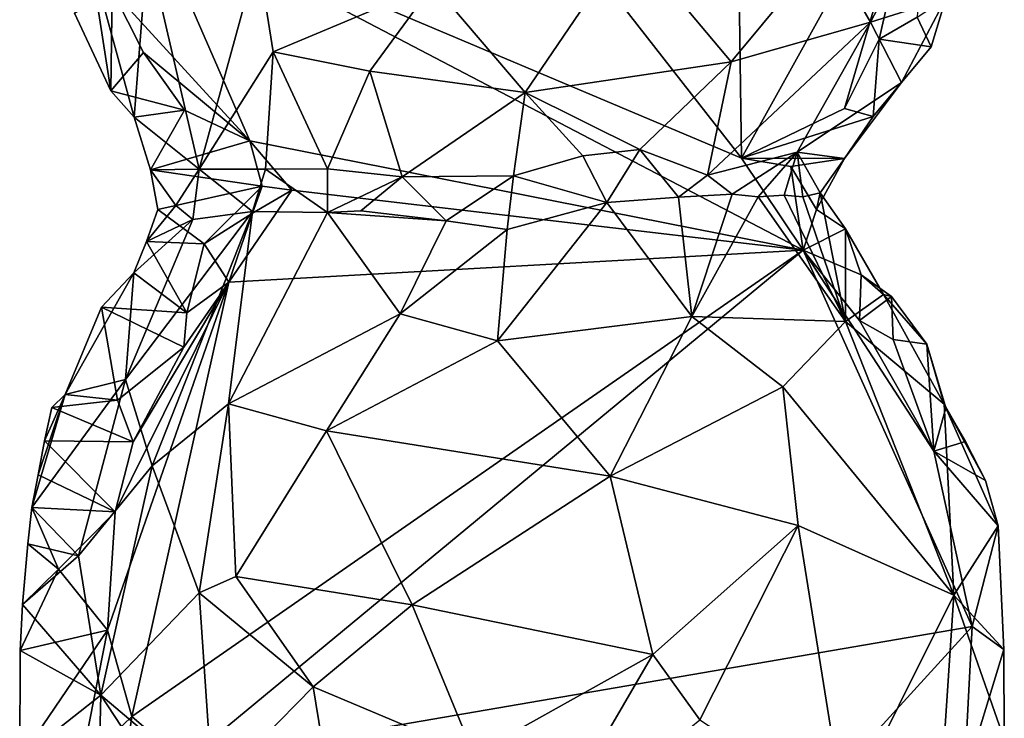
# Model space of a CAD drawing. Units: metres. Extents: x 26.6 to 27.4, y -11.8 to 11.7.
# Drawn here: x 27 to 27.3, y -1.7 to -1.4 of the extents above; entities that cross this region are included whole.
import ezdxf

# ---------------------------------------------------------------- set-up
doc = ezdxf.new("R2010")
doc.units = ezdxf.units.M

msp = doc.modelspace()

# ---------------------------------------------------------------- linework, layer by layer
at = {"layer": '1'}
for points in [[(27.24706, -1.47262, -1.67575), (27.05687, -1.22906, -1.65429), (27.24251, -1.1517, -1.67831)], [(27.24706, -1.47262, -1.67575), (27.24251, -1.1517, -1.67831), (27.31483, -1.3504, -1.68402)], [(27.03301, -1.38215, -1.64659), (27.05687, -1.22906, -1.65429), (27.24706, -1.47262, -1.67575)], [(27.27779, -1.39625, -1.5704), (27.29353, -1.42358, -1.60426), (27.33412, -1.34612, -1.64289)], [(27.29353, -1.42358, -1.60426), (27.32068, -1.41488, -1.65306), (27.33412, -1.34612, -1.64289)], [(27.28421, -1.45469, -1.68018), (27.24706, -1.47262, -1.67575), (27.31483, -1.3504, -1.68402)], [(27.28421, -1.45469, -1.68018), (27.31483, -1.3504, -1.68402), (27.29665, -1.42967, -1.68172)], [(27.29665, -1.42967, -1.68172), (27.31483, -1.3504, -1.68402), (27.31037, -1.42177, -1.68096)], [(27.01997, -1.41199, -1.64719), (27.03301, -1.38215, -1.64659), (27.06963, -1.46634, -1.65141)], [(27.06963, -1.46634, -1.65141), (27.03301, -1.38215, -1.64659), (27.26923, -1.50588, -1.67897)], [(27.26923, -1.50588, -1.67897), (27.03301, -1.38215, -1.64659), (27.24706, -1.47262, -1.67575)], [(27.13583, -1.41004, -1.53245), (27.16894, -1.4489, -1.55333), (27.20631, -1.39387, -1.5322)], [(27.20631, -1.39387, -1.5322), (27.16894, -1.4489, -1.55333), (27.24328, -1.43784, -1.56957)], [(27.20631, -1.39387, -1.5322), (27.24328, -1.43784, -1.56957), (27.27779, -1.39625, -1.5704)], [(27.01183, -1.39863, -1.59862), (27.00635, -1.42035, -1.62611), (27.01946, -1.44831, -1.62987)], [(27.01183, -1.39863, -1.59862), (27.02792, -1.45789, -1.62025), (27.03269, -1.39613, -1.57474)], [(27.01183, -1.39863, -1.59862), (27.01946, -1.44831, -1.62987), (27.02792, -1.45789, -1.62025)], [(27.03269, -1.39613, -1.57474), (27.02792, -1.45789, -1.62025), (27.05141, -1.47661, -1.61083)], [(27.03269, -1.39613, -1.57474), (27.05141, -1.47661, -1.61083), (27.07247, -1.39935, -1.54643)], [(27.05141, -1.47661, -1.61083), (27.07804, -1.43426, -1.56223), (27.07247, -1.39935, -1.54643)], [(27.07804, -1.43426, -1.56223), (27.13583, -1.41004, -1.53245), (27.07247, -1.39935, -1.54643)], [(27.27779, -1.39625, -1.5704), (27.24328, -1.43784, -1.56957), (27.29353, -1.42358, -1.60426)], [(27.07804, -1.43426, -1.56223), (27.11288, -1.44122, -1.55234), (27.13583, -1.41004, -1.53245)], [(27.13583, -1.41004, -1.53245), (27.11288, -1.44122, -1.55234), (27.16894, -1.4489, -1.55333)], [(27.00635, -1.42035, -1.62611), (27.01997, -1.41199, -1.64719), (27.01946, -1.44831, -1.62987)], [(27.01997, -1.41199, -1.64719), (27.03123, -1.43446, -1.65232), (27.01946, -1.44831, -1.62987)], [(27.03123, -1.43446, -1.65232), (27.01997, -1.41199, -1.64719), (27.06963, -1.46634, -1.65141)], [(27.29353, -1.42358, -1.60426), (27.30468, -1.44538, -1.65586), (27.32068, -1.41488, -1.65306)], [(27.30468, -1.44538, -1.65586), (27.31549, -1.43251, -1.66309), (27.32068, -1.41488, -1.65306)], [(27.31549, -1.43251, -1.66309), (27.31037, -1.42177, -1.68096), (27.32068, -1.41488, -1.65306)], [(27.24328, -1.43784, -1.56957), (27.2347, -1.4788, -1.60211), (27.29353, -1.42358, -1.60426)], [(27.2347, -1.4788, -1.60211), (27.2671, -1.47044, -1.62818), (27.29353, -1.42358, -1.60426)], [(27.29353, -1.42358, -1.60426), (27.2671, -1.47044, -1.62818), (27.30468, -1.44538, -1.65586)], [(27.29665, -1.42967, -1.68172), (27.31037, -1.42177, -1.68096), (27.31549, -1.43251, -1.66309)], [(27.29456, -1.45758, -1.67433), (27.28421, -1.45469, -1.68018), (27.29665, -1.42967, -1.68172)], [(27.29456, -1.45758, -1.67433), (27.29665, -1.42967, -1.68172), (27.31549, -1.43251, -1.66309)], [(27.03123, -1.43446, -1.65232), (27.04613, -1.45534, -1.65412), (27.01946, -1.44831, -1.62987)], [(27.04613, -1.45534, -1.65412), (27.03123, -1.43446, -1.65232), (27.06963, -1.46634, -1.65141)], [(27.07804, -1.43426, -1.56223), (27.05141, -1.47661, -1.61083), (27.07532, -1.47666, -1.59314)], [(27.07804, -1.43426, -1.56223), (27.07532, -1.47666, -1.59314), (27.09762, -1.47654, -1.5802)], [(27.07804, -1.43426, -1.56223), (27.09762, -1.47654, -1.5802), (27.11288, -1.44122, -1.55234)], [(27.30468, -1.44538, -1.65586), (27.29456, -1.45758, -1.67433), (27.31549, -1.43251, -1.66309)], [(27.16894, -1.4489, -1.55333), (27.21036, -1.46954, -1.58248), (27.24328, -1.43784, -1.56957)], [(27.21036, -1.46954, -1.58248), (27.2347, -1.4788, -1.60211), (27.24328, -1.43784, -1.56957)], [(27.11288, -1.44122, -1.55234), (27.09762, -1.47654, -1.5802), (27.12463, -1.47942, -1.57256)], [(27.11288, -1.44122, -1.55234), (27.12463, -1.47942, -1.57256), (27.16894, -1.4489, -1.55333)], [(27.2671, -1.47044, -1.62818), (27.28415, -1.47272, -1.66322), (27.30468, -1.44538, -1.65586)], [(27.30468, -1.44538, -1.65586), (27.28415, -1.47272, -1.66322), (27.29456, -1.45758, -1.67433)], [(27.01946, -1.44831, -1.62987), (27.04613, -1.45534, -1.65412), (27.02792, -1.45789, -1.62025)], [(27.16894, -1.4489, -1.55333), (27.12463, -1.47942, -1.57256), (27.16473, -1.47901, -1.57213)], [(27.16894, -1.4489, -1.55333), (27.16473, -1.47901, -1.57213), (27.18977, -1.47178, -1.57604)], [(27.18977, -1.47178, -1.57604), (27.21036, -1.46954, -1.58248), (27.16894, -1.4489, -1.55333)], [(27.02792, -1.45789, -1.62025), (27.04613, -1.45534, -1.65412), (27.0338, -1.47679, -1.63684)], [(27.04613, -1.45534, -1.65412), (27.06963, -1.46634, -1.65141), (27.0338, -1.47679, -1.63684)], [(27.24706, -1.47262, -1.67575), (27.28421, -1.45469, -1.68018), (27.29456, -1.45758, -1.67433)], [(27.02792, -1.45789, -1.62025), (27.0338, -1.47679, -1.63684), (27.05141, -1.47661, -1.61083)], [(27.28415, -1.47272, -1.66322), (27.24706, -1.47262, -1.67575), (27.29456, -1.45758, -1.67433)], [(27.06963, -1.46634, -1.65141), (27.07414, -1.4827, -1.64675), (27.0338, -1.47679, -1.63684)], [(27.07414, -1.4827, -1.64675), (27.06963, -1.46634, -1.65141), (27.08474, -1.48418, -1.65718)], [(27.08474, -1.48418, -1.65718), (27.06963, -1.46634, -1.65141), (27.26923, -1.50588, -1.67897)], [(27.18977, -1.47178, -1.57604), (27.19841, -1.48859, -1.58143), (27.21036, -1.46954, -1.58248)], [(27.21036, -1.46954, -1.58248), (27.19841, -1.48859, -1.58143), (27.22434, -1.48671, -1.59517)], [(27.21036, -1.46954, -1.58248), (27.22434, -1.48671, -1.59517), (27.2347, -1.4788, -1.60211)], [(27.2347, -1.4788, -1.60211), (27.24368, -1.48558, -1.60957), (27.2671, -1.47044, -1.62818)], [(27.24368, -1.48558, -1.60957), (27.25301, -1.48657, -1.6188), (27.2671, -1.47044, -1.62818)], [(27.25301, -1.48657, -1.6188), (27.26243, -1.48595, -1.63029), (27.2671, -1.47044, -1.62818)], [(27.26243, -1.48595, -1.63029), (27.26908, -1.48663, -1.64061), (27.2671, -1.47044, -1.62818)], [(27.26908, -1.48663, -1.64061), (27.27538, -1.48513, -1.65359), (27.2671, -1.47044, -1.62818)], [(27.2671, -1.47044, -1.62818), (27.27538, -1.48513, -1.65359), (27.28415, -1.47272, -1.66322)], [(27.16473, -1.47901, -1.57213), (27.19841, -1.48859, -1.58143), (27.18977, -1.47178, -1.57604)], [(27.26923, -1.50588, -1.67897), (27.24706, -1.47262, -1.67575), (27.26475, -1.47568, -1.67858)], [(27.26475, -1.47568, -1.67858), (27.24706, -1.47262, -1.67575), (27.28415, -1.47272, -1.66322)], [(27.27406, -1.4912, -1.67585), (27.26475, -1.47568, -1.67858), (27.28415, -1.47272, -1.66322)], [(27.28415, -1.47272, -1.66322), (27.27538, -1.48513, -1.65359), (27.27406, -1.4912, -1.67585)], [(27.05141, -1.47661, -1.61083), (27.0338, -1.47679, -1.63684), (27.04289, -1.48975, -1.62754)], [(27.0338, -1.47679, -1.63684), (27.03643, -1.49119, -1.64626), (27.04289, -1.48975, -1.62754)], [(27.0338, -1.47679, -1.63684), (27.07414, -1.4827, -1.64675), (27.03643, -1.49119, -1.64626)], [(27.05141, -1.47661, -1.61083), (27.04289, -1.48975, -1.62754), (27.04912, -1.49473, -1.61778)], [(27.05141, -1.47661, -1.61083), (27.04912, -1.49473, -1.61778), (27.07058, -1.49183, -1.59826)], [(27.07532, -1.47666, -1.59314), (27.05141, -1.47661, -1.61083), (27.07058, -1.49183, -1.59826)], [(27.07532, -1.47666, -1.59314), (27.07058, -1.49183, -1.59826), (27.09765, -1.49225, -1.58125)], [(27.07532, -1.47666, -1.59314), (27.09765, -1.49225, -1.58125), (27.09762, -1.47654, -1.5802)], [(27.09765, -1.49225, -1.58125), (27.12463, -1.47942, -1.57256), (27.09762, -1.47654, -1.5802)], [(27.26923, -1.50588, -1.67897), (27.26475, -1.47568, -1.67858), (27.27406, -1.4912, -1.67585)], [(27.09765, -1.49225, -1.58125), (27.10963, -1.49165, -1.57712), (27.12463, -1.47942, -1.57256)], [(27.10963, -1.49165, -1.57712), (27.14041, -1.49522, -1.57063), (27.12463, -1.47942, -1.57256)], [(27.12463, -1.47942, -1.57256), (27.14041, -1.49522, -1.57063), (27.16473, -1.47901, -1.57213)], [(27.14041, -1.49522, -1.57063), (27.16247, -1.49843, -1.56909), (27.16473, -1.47901, -1.57213)], [(27.16473, -1.47901, -1.57213), (27.16247, -1.49843, -1.56909), (27.19841, -1.48859, -1.58143)], [(27.2347, -1.4788, -1.60211), (27.22434, -1.48671, -1.59517), (27.24368, -1.48558, -1.60957)], [(27.03643, -1.49119, -1.64626), (27.07414, -1.4827, -1.64675), (27.05319, -1.50357, -1.6508)], [(27.07059, -1.49251, -1.64739), (27.05319, -1.50357, -1.6508), (27.07414, -1.4827, -1.64675)], [(27.06212, -1.51741, -1.65355), (27.07059, -1.49251, -1.64739), (27.08474, -1.48418, -1.65718)], [(27.06212, -1.51741, -1.65355), (27.08474, -1.48418, -1.65718), (27.26923, -1.50588, -1.67897)], [(27.07059, -1.49251, -1.64739), (27.07414, -1.4827, -1.64675), (27.08474, -1.48418, -1.65718)], [(27.22434, -1.48671, -1.59517), (27.19841, -1.48859, -1.58143), (27.22904, -1.5298, -1.56231)], [(27.22434, -1.48671, -1.59517), (27.22904, -1.5298, -1.56231), (27.24368, -1.48558, -1.60957)], [(27.24368, -1.48558, -1.60957), (27.22904, -1.5298, -1.56231), (27.25301, -1.48657, -1.6188)], [(27.25301, -1.48657, -1.6188), (27.22904, -1.5298, -1.56231), (27.28455, -1.53152, -1.60737)], [(27.26243, -1.48595, -1.63029), (27.25301, -1.48657, -1.6188), (27.28455, -1.53152, -1.60737)], [(27.26908, -1.48663, -1.64061), (27.26243, -1.48595, -1.63029), (27.28455, -1.53152, -1.60737)], [(27.27538, -1.48513, -1.65359), (27.26908, -1.48663, -1.64061), (27.28455, -1.53152, -1.60737)], [(27.27406, -1.4912, -1.67585), (27.27538, -1.48513, -1.65359), (27.28448, -1.49817, -1.66261)], [(27.27538, -1.48513, -1.65359), (27.28455, -1.53152, -1.60737), (27.28448, -1.49817, -1.66261)], [(27.02482, -1.55244, -1.5926), (27.03438, -1.5837, -1.56746), (27.07058, -1.49183, -1.59826)], [(27.04912, -1.49473, -1.61778), (27.02482, -1.55244, -1.5926), (27.07058, -1.49183, -1.59826)], [(27.03643, -1.49119, -1.64626), (27.03239, -1.50268, -1.63826), (27.04289, -1.48975, -1.62754)], [(27.03239, -1.50268, -1.63826), (27.04912, -1.49473, -1.61778), (27.04289, -1.48975, -1.62754)], [(27.03239, -1.50268, -1.63826), (27.03643, -1.49119, -1.64626), (27.05319, -1.50357, -1.6508)], [(27.07058, -1.49183, -1.59826), (27.03438, -1.5837, -1.56746), (27.06189, -1.56133, -1.55694)], [(27.09765, -1.49225, -1.58125), (27.07058, -1.49183, -1.59826), (27.06189, -1.56133, -1.55694)], [(27.14041, -1.49522, -1.57063), (27.10963, -1.49165, -1.57712), (27.09765, -1.49225, -1.58125)], [(27.16247, -1.49843, -1.56909), (27.15897, -1.53859, -1.54101), (27.19841, -1.48859, -1.58143)], [(27.19841, -1.48859, -1.58143), (27.15897, -1.53859, -1.54101), (27.22904, -1.5298, -1.56231)], [(27.26923, -1.50588, -1.67897), (27.27406, -1.4912, -1.67585), (27.28448, -1.49817, -1.66261)], [(27.02776, -1.51398, -1.629), (27.02482, -1.55244, -1.5926), (27.04912, -1.49473, -1.61778)], [(27.03239, -1.50268, -1.63826), (27.02776, -1.51398, -1.629), (27.04912, -1.49473, -1.61778)], [(27.06212, -1.51741, -1.65355), (27.05319, -1.50357, -1.6508), (27.07059, -1.49251, -1.64739)], [(27.09765, -1.49225, -1.58125), (27.06189, -1.56133, -1.55694), (27.12386, -1.52882, -1.54981)], [(27.09765, -1.49225, -1.58125), (27.12386, -1.52882, -1.54981), (27.14041, -1.49522, -1.57063)], [(27.14041, -1.49522, -1.57063), (27.12386, -1.52882, -1.54981), (27.16247, -1.49843, -1.56909)], [(27.16247, -1.49843, -1.56909), (27.12386, -1.52882, -1.54981), (27.15897, -1.53859, -1.54101)], [(27.26923, -1.50588, -1.67897), (27.28448, -1.49817, -1.66261), (27.29023, -1.51479, -1.67782)], [(27.28448, -1.49817, -1.66261), (27.28455, -1.53152, -1.60737), (27.29824, -1.52179, -1.64497)], [(27.29023, -1.51479, -1.67782), (27.28448, -1.49817, -1.66261), (27.29824, -1.52179, -1.64497)], [(27.02712, -1.67412, -1.64581), (27.06212, -1.51741, -1.65355), (27.26923, -1.50588, -1.67897)], [(27.02712, -1.67412, -1.64581), (27.26923, -1.50588, -1.67897), (27.04604, -1.69045, -1.64917)], [(27.02776, -1.51398, -1.629), (27.03239, -1.50268, -1.63826), (27.04695, -1.52843, -1.64957)], [(27.04695, -1.52843, -1.64957), (27.03239, -1.50268, -1.63826), (27.05319, -1.50357, -1.6508)], [(27.04604, -1.69045, -1.64917), (27.26923, -1.50588, -1.67897), (27.33019, -1.64163, -1.68416)], [(27.04695, -1.52843, -1.64957), (27.05319, -1.50357, -1.6508), (27.06212, -1.51741, -1.65355)], [(27.33019, -1.64163, -1.68416), (27.26923, -1.50588, -1.67897), (27.31634, -1.57836, -1.68445)], [(27.26923, -1.50588, -1.67897), (27.28956, -1.53122, -1.68052), (27.31634, -1.57836, -1.68445)], [(27.28956, -1.53122, -1.68052), (27.26923, -1.50588, -1.67897), (27.29023, -1.51479, -1.67782)], [(27.01618, -1.52637, -1.63661), (27.00304, -1.55791, -1.61997), (27.02776, -1.51398, -1.629)], [(27.02776, -1.51398, -1.629), (27.00304, -1.55791, -1.61997), (27.02482, -1.55244, -1.5926)], [(27.01618, -1.52637, -1.63661), (27.02776, -1.51398, -1.629), (27.04695, -1.52843, -1.64957)], [(27.28956, -1.53122, -1.68052), (27.29023, -1.51479, -1.67782), (27.30113, -1.5225, -1.66089)], [(27.29023, -1.51479, -1.67782), (27.29824, -1.52179, -1.64497), (27.30113, -1.5225, -1.66089)], [(27.01825, -1.64288, -1.6436), (27.02111, -1.60024, -1.64453), (27.06212, -1.51741, -1.65355)], [(27.01825, -1.64288, -1.6436), (27.06212, -1.51741, -1.65355), (27.02712, -1.67412, -1.64581)], [(27.02111, -1.60024, -1.64453), (27.02756, -1.57493, -1.64632), (27.06212, -1.51741, -1.65355)], [(27.02756, -1.57493, -1.64632), (27.04587, -1.54082, -1.6479), (27.06212, -1.51741, -1.65355)], [(27.04587, -1.54082, -1.6479), (27.04695, -1.52843, -1.64957), (27.06212, -1.51741, -1.65355)], [(27.29824, -1.52179, -1.64497), (27.28455, -1.53152, -1.60737), (27.32014, -1.56141, -1.64119)], [(27.28956, -1.53122, -1.68052), (27.30113, -1.5225, -1.66089), (27.30177, -1.53811, -1.67964)], [(27.30113, -1.5225, -1.66089), (27.29824, -1.52179, -1.64497), (27.31383, -1.53975, -1.67243)], [(27.31383, -1.53975, -1.67243), (27.29824, -1.52179, -1.64497), (27.32014, -1.56141, -1.64119)], [(27.30177, -1.53811, -1.67964), (27.30113, -1.5225, -1.66089), (27.31383, -1.53975, -1.67243)], [(27.00304, -1.55791, -1.61997), (27.01618, -1.52637, -1.63661), (27.0219, -1.55992, -1.64924)], [(27.04587, -1.54082, -1.6479), (27.01618, -1.52637, -1.63661), (27.04695, -1.52843, -1.64957)], [(27.01618, -1.52637, -1.63661), (27.04587, -1.54082, -1.6479), (27.0219, -1.55992, -1.64924)], [(27.06189, -1.56133, -1.55694), (27.09731, -1.57099, -1.53365), (27.12386, -1.52882, -1.54981)], [(27.12386, -1.52882, -1.54981), (27.09731, -1.57099, -1.53365), (27.15897, -1.53859, -1.54101)], [(27.22904, -1.5298, -1.56231), (27.15897, -1.53859, -1.54101), (27.19961, -1.58741, -1.52403)], [(27.22904, -1.5298, -1.56231), (27.19961, -1.58741, -1.52403), (27.26187, -1.5552, -1.56639)], [(27.22904, -1.5298, -1.56231), (27.26187, -1.5552, -1.56639), (27.28455, -1.53152, -1.60737)], [(27.28455, -1.53152, -1.60737), (27.26187, -1.5552, -1.56639), (27.32359, -1.63025, -1.60471)], [(27.32014, -1.56141, -1.64119), (27.28455, -1.53152, -1.60737), (27.32359, -1.63025, -1.60471)], [(27.31634, -1.57836, -1.68445), (27.28956, -1.53122, -1.68052), (27.30177, -1.53811, -1.67964)], [(27.02756, -1.57493, -1.64632), (27.0219, -1.55992, -1.64924), (27.04587, -1.54082, -1.6479)], [(27.15897, -1.53859, -1.54101), (27.09731, -1.57099, -1.53365), (27.19961, -1.58741, -1.52403)], [(27.31634, -1.57836, -1.68445), (27.30177, -1.53811, -1.67964), (27.31383, -1.53975, -1.67243)], [(27.31634, -1.57836, -1.68445), (27.31383, -1.53975, -1.67243), (27.3207, -1.56274, -1.67822)], [(27.3207, -1.56274, -1.67822), (27.31383, -1.53975, -1.67243), (27.32014, -1.56141, -1.64119)], [(27.00304, -1.55791, -1.61997), (26.99102, -1.59873, -1.62188), (27.02482, -1.55244, -1.5926)], [(26.99102, -1.59873, -1.62188), (27.00781, -1.61617, -1.58644), (27.02482, -1.55244, -1.5926)], [(27.02482, -1.55244, -1.5926), (27.00781, -1.61617, -1.58644), (27.03438, -1.5837, -1.56746)], [(27.19961, -1.58741, -1.52403), (27.26744, -1.60516, -1.55411), (27.26187, -1.5552, -1.56639)], [(27.26187, -1.5552, -1.56639), (27.26744, -1.60516, -1.55411), (27.32359, -1.63025, -1.60471)], [(26.99328, -1.58689, -1.62509), (26.99102, -1.59873, -1.62188), (27.00304, -1.55791, -1.61997)], [(26.99551, -1.57461, -1.62836), (26.99328, -1.58689, -1.62509), (27.00304, -1.55791, -1.61997)], [(26.99827, -1.56257, -1.63303), (26.99551, -1.57461, -1.62836), (27.00304, -1.55791, -1.61997)], [(26.99827, -1.56257, -1.63303), (27.00304, -1.55791, -1.61997), (27.0219, -1.55992, -1.64924)], [(26.99551, -1.57461, -1.62836), (26.99827, -1.56257, -1.63303), (27.02756, -1.57493, -1.64632)], [(26.99827, -1.56257, -1.63303), (27.0219, -1.55992, -1.64924), (27.02756, -1.57493, -1.64632)], [(27.06189, -1.56133, -1.55694), (27.03438, -1.5837, -1.56746), (27.05138, -1.62946, -1.54688)], [(27.06189, -1.56133, -1.55694), (27.05138, -1.62946, -1.54688), (27.0646, -1.62353, -1.5389)], [(27.06189, -1.56133, -1.55694), (27.0646, -1.62353, -1.5389), (27.09731, -1.57099, -1.53365)], [(27.31634, -1.57836, -1.68445), (27.3207, -1.56274, -1.67822), (27.32787, -1.57492, -1.67747)], [(27.32014, -1.56141, -1.64119), (27.32359, -1.63025, -1.60471), (27.33962, -1.60534, -1.67856)], [(27.3207, -1.56274, -1.67822), (27.32014, -1.56141, -1.64119), (27.32787, -1.57492, -1.67747)], [(27.32787, -1.57492, -1.67747), (27.32014, -1.56141, -1.64119), (27.33502, -1.58898, -1.67854)], [(27.32014, -1.56141, -1.64119), (27.33962, -1.60534, -1.67856), (27.33502, -1.58898, -1.67854)], [(27.09731, -1.57099, -1.53365), (27.0646, -1.62353, -1.5389), (27.12824, -1.63382, -1.51642)], [(27.09731, -1.57099, -1.53365), (27.12824, -1.63382, -1.51642), (27.19961, -1.58741, -1.52403)], [(26.99328, -1.58689, -1.62509), (26.99551, -1.57461, -1.62836), (27.02111, -1.60024, -1.64453)], [(27.02111, -1.60024, -1.64453), (26.99551, -1.57461, -1.62836), (27.02756, -1.57493, -1.64632)], [(27.31634, -1.57836, -1.68445), (27.32787, -1.57492, -1.67747), (27.33502, -1.58898, -1.67854)], [(27.33019, -1.64163, -1.68416), (27.31634, -1.57836, -1.68445), (27.33962, -1.60534, -1.67856)], [(27.33962, -1.60534, -1.67856), (27.31634, -1.57836, -1.68445), (27.33502, -1.58898, -1.67854)], [(27.00781, -1.61617, -1.58644), (27.01593, -1.66633, -1.57553), (27.03438, -1.5837, -1.56746)], [(27.03438, -1.5837, -1.56746), (27.01593, -1.66633, -1.57553), (27.05138, -1.62946, -1.54688)], [(26.99102, -1.59873, -1.62188), (26.99328, -1.58689, -1.62509), (27.02111, -1.60024, -1.64453)], [(27.12824, -1.63382, -1.51642), (27.21501, -1.65177, -1.52121), (27.19961, -1.58741, -1.52403)], [(27.19961, -1.58741, -1.52403), (27.21501, -1.65177, -1.52121), (27.26744, -1.60516, -1.55411)], [(26.98961, -1.61179, -1.62058), (26.99102, -1.59873, -1.62188), (27.0006, -1.62089, -1.64588)], [(26.98961, -1.61179, -1.62058), (27.00781, -1.61617, -1.58644), (26.99102, -1.59873, -1.62188)], [(27.0006, -1.62089, -1.64588), (26.99102, -1.59873, -1.62188), (27.02111, -1.60024, -1.64453)], [(27.02111, -1.60024, -1.64453), (27.01825, -1.64288, -1.6436), (27.0006, -1.62089, -1.64588)], [(27.21501, -1.65177, -1.52121), (27.23198, -1.67534, -1.53186), (27.26744, -1.60516, -1.55411)], [(27.23198, -1.67534, -1.53186), (27.28414, -1.70946, -1.5709), (27.26744, -1.60516, -1.55411)], [(27.32359, -1.63025, -1.60471), (27.26744, -1.60516, -1.55411), (27.28414, -1.70946, -1.5709)], [(27.33962, -1.60534, -1.67856), (27.32359, -1.63025, -1.60471), (27.34169, -1.64986, -1.67734)], [(27.33019, -1.64163, -1.68416), (27.33962, -1.60534, -1.67856), (27.34169, -1.64986, -1.67734)], [(26.98961, -1.61179, -1.62058), (26.98765, -1.6337, -1.61983), (27.00781, -1.61617, -1.58644)], [(26.98765, -1.6337, -1.61983), (26.98961, -1.61179, -1.62058), (27.0006, -1.62089, -1.64588)], [(26.98765, -1.6337, -1.61983), (27.01593, -1.66633, -1.57553), (27.00781, -1.61617, -1.58644)], [(26.98674, -1.65028, -1.62072), (27.0006, -1.62089, -1.64588), (27.01825, -1.64288, -1.6436)], [(26.98674, -1.65028, -1.62072), (26.98765, -1.6337, -1.61983), (27.0006, -1.62089, -1.64588)], [(27.05138, -1.62946, -1.54688), (27.09244, -1.66335, -1.52666), (27.0646, -1.62353, -1.5389)], [(27.0646, -1.62353, -1.5389), (27.09244, -1.66335, -1.52666), (27.12824, -1.63382, -1.51642)], [(27.05138, -1.62946, -1.54688), (27.01593, -1.66633, -1.57553), (27.05612, -1.70037, -1.55017)], [(27.05138, -1.62946, -1.54688), (27.05612, -1.70037, -1.55017), (27.09244, -1.66335, -1.52666)], [(27.28414, -1.70946, -1.5709), (27.31729, -1.72652, -1.62056), (27.32359, -1.63025, -1.60471)], [(27.32359, -1.63025, -1.60471), (27.31729, -1.72652, -1.62056), (27.34182, -1.68228, -1.67016)], [(27.32359, -1.63025, -1.60471), (27.34182, -1.68228, -1.67016), (27.34169, -1.64986, -1.67734)], [(26.98765, -1.6337, -1.61983), (26.98674, -1.65028, -1.62072), (27.01593, -1.66633, -1.57553)], [(27.12824, -1.63382, -1.51642), (27.09244, -1.66335, -1.52666), (27.15046, -1.68774, -1.51784)], [(27.12824, -1.63382, -1.51642), (27.15046, -1.68774, -1.51784), (27.21501, -1.65177, -1.52121)], [(27.00868, -1.69177, -1.64639), (26.98662, -1.68944, -1.62879), (27.01825, -1.64288, -1.6436)], [(26.98662, -1.68944, -1.62879), (26.98674, -1.65028, -1.62072), (27.01825, -1.64288, -1.6436)], [(27.02712, -1.67412, -1.64581), (27.00868, -1.69177, -1.64639), (27.01825, -1.64288, -1.6436)], [(27.21136, -1.77201, -1.67184), (27.04604, -1.69045, -1.64917), (27.33019, -1.64163, -1.68416)], [(27.21136, -1.77201, -1.67184), (27.33019, -1.64163, -1.68416), (27.32733, -1.69677, -1.68361)], [(27.32733, -1.69677, -1.68361), (27.33019, -1.64163, -1.68416), (27.34169, -1.64986, -1.67734)], [(26.98662, -1.68944, -1.62879), (27.01593, -1.66633, -1.57553), (26.98674, -1.65028, -1.62072)], [(27.34182, -1.68228, -1.67016), (27.32733, -1.69677, -1.68361), (27.34169, -1.64986, -1.67734)], [(27.21501, -1.65177, -1.52121), (27.15046, -1.68774, -1.51784), (27.17357, -1.72295, -1.52649)], [(27.21501, -1.65177, -1.52121), (27.17357, -1.72295, -1.52649), (27.23198, -1.67534, -1.53186)], [(27.09244, -1.66335, -1.52666), (27.05612, -1.70037, -1.55017), (27.10259, -1.72518, -1.53699)], [(27.09244, -1.66335, -1.52666), (27.10259, -1.72518, -1.53699), (27.15046, -1.68774, -1.51784)], [(27.01593, -1.66633, -1.57553), (26.98662, -1.68944, -1.62879), (27.01474, -1.71621, -1.59332)], [(27.01593, -1.66633, -1.57553), (27.01474, -1.71621, -1.59332), (27.06247, -1.73736, -1.56097)], [(27.01593, -1.66633, -1.57553), (27.06247, -1.73736, -1.56097), (27.05612, -1.70037, -1.55017)], [(27.02712, -1.67412, -1.64581), (27.02503, -1.6886, -1.63929), (27.00868, -1.69177, -1.64639)], [(27.02503, -1.6886, -1.63929), (27.02712, -1.67412, -1.64581), (27.04604, -1.69045, -1.64917)]]:
    msp.add_3dface(points, dxfattribs=at)

doc.saveas('drawing.dxf')
